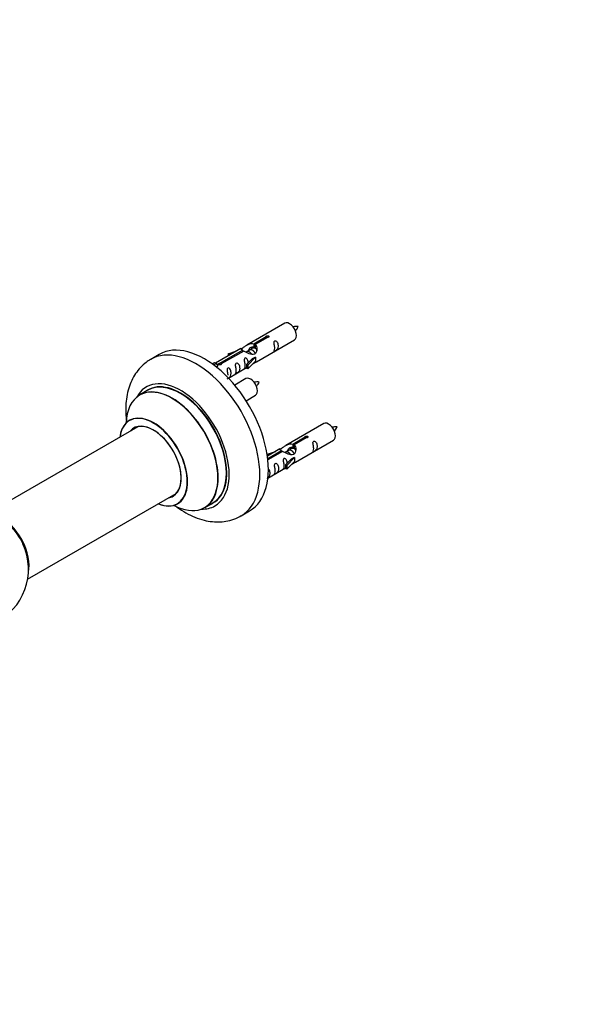
# Model space of a CAD drawing. Units: millimetres. Extents: x 0 to 1509, y 0 to 2566.
# Drawn here: x 599 to 832, y 559 to 968 of the extents above; entities that cross this region are included whole.
import ezdxf
from ezdxf import colors
from ezdxf.entities.mleader import LeaderData, LeaderLine
from ezdxf.math import Vec2, Vec3

# ---------------------------------------------------------------- set-up
doc = ezdxf.new("R2010")
doc.units = ezdxf.units.MM
doc.layers.add('DV7_Défaut', color=7, linetype='Continuous')
doc.layers.add('Défaut', color=7, linetype='Continuous')

# ---------------------------------------------------------------- blocks, each defined once
blk = doc.blocks.new('_DOT')
at = {"color": 0}
blk.add_line((0, 0), (-1, 0), dxfattribs=at)
at = {"color": 0, "const_width": 0.333}
blk.add_lwpolyline([(-0.1665, 0, 1), (0.1665, 0, 1)], format="xyb", close=True, dxfattribs=at)
blk = doc.blocks.new('SE6')
at = {"layer": 'DV7_Défaut', "color": 7, "linetype": 'Continuous'}
for p, q in [((708.94, 841.88), (693.21, 832.8)), ((696.08, 833.39), (701.15, 836.31)), ((701.67, 836.02), (696.59, 833.09)), ((697.21, 825.87), (712.94, 834.95)), ((701.15, 836.31), (701.15, 835.72)), ((690.7, 831.35), (680.21, 825.3)), ((682.02, 825.27), (691.34, 830.65)), ((691.86, 830.35), (682.54, 824.97)), ((685.47, 829.2), (688.98, 830.36)), ((691.34, 830.65), (691.34, 830.05)), ((693, 830.02), (692.75, 829.88)), ((694.27, 830.76), (693.53, 830.33)), ((695.55, 831.49), (694.8, 831.06)), ((696.08, 833.39), (696.08, 832.07)), ((696.08, 832.07), (696.59, 832.37)), ((696.59, 832.1), (696.08, 831.8)), ((696.59, 833.09), (696.59, 831.77)), ((656.83, 828.92), (653.3, 826.88)), ((685.76, 828.9), (685.47, 829.2)), ((685.47, 829.2), (685.47, 828.33)), ((687.37, 829.43), (685.76, 828.9)), ((685.76, 828.9), (685.76, 828.5)), ((693.04, 824.69), (695.41, 827.11)), ((696.8, 827.8), (693.57, 824.53)), ((696.8, 826.17), (693.57, 822.89)), ((696.71, 827.85), (695.41, 827.11)), ((696.71, 827.85), (696.8, 827.8)), ((696.8, 827.8), (696.8, 826.98)), ((696.8, 826.98), (696.8, 826.17)), ((678.73, 825.03), (679.7, 825.59)), ((679.36, 824.57), (680.41, 825.18)), ((679.7, 825.59), (680.41, 825.18)), ((680.41, 825.18), (681.15, 824.05)), ((681.15, 824.05), (680.52, 823.68)), ((682.02, 825.27), (682.02, 824.58)), ((682.54, 824.97), (682.54, 824.88)), ((685.5, 819.11), (693.04, 823.46)), ((693.57, 824.53), (693.04, 824.69)), ((693.04, 824.69), (693.04, 823.06)), ((693.57, 822.89), (693.04, 823.06)), ((693.57, 824.53), (693.57, 822.89)), ((692.77, 818.88), (688.12, 816.19)), ((652.11, 814.07), (648.69, 812.1)), ((692.86, 809.69), (696.77, 811.95)), ((647.86, 798.92), (586.7, 763.6)), ((725.1, 800.21), (709.38, 791.13)), ((712.24, 791.72), (717.32, 794.65)), ((717.83, 794.35), (712.76, 791.42)), ((713.38, 784.2), (729.1, 793.28)), ((717.32, 794.65), (717.32, 794.05)), ((706.86, 789.68), (701.69, 786.7)), ((701.82, 785.7), (707.51, 788.98)), ((707.51, 788.98), (707.51, 788.39)), ((710.44, 789.09), (709.7, 788.66)), ((711.71, 789.82), (710.97, 789.4)), ((712.24, 791.72), (712.24, 790.4)), ((712.24, 790.4), (712.76, 790.7)), ((712.76, 790.43), (712.24, 790.13)), ((712.76, 791.42), (712.76, 790.1)), ((701.64, 787.54), (705.15, 788.69)), ((701.93, 787.23), (701.64, 787.54)), ((701.64, 787.54), (701.64, 787.09)), ((708.02, 788.69), (701.88, 785.14)), ((703.54, 787.76), (701.93, 787.23)), ((701.93, 787.23), (701.93, 786.83)), ((709.17, 788.35), (708.91, 788.21)), ((709.21, 783.03), (711.58, 785.44)), ((712.96, 786.13), (709.73, 782.86)), ((712.87, 786.18), (711.58, 785.44)), ((712.87, 786.18), (712.96, 786.13)), ((712.96, 786.13), (712.96, 785.32)), ((712.96, 785.32), (712.96, 784.5)), ((701.91, 777.58), (709.21, 781.8)), ((709.73, 782.86), (709.21, 783.03)), ((709.21, 783.03), (709.21, 781.39)), ((709.73, 781.23), (709.21, 781.39)), ((712.96, 784.5), (709.73, 781.23)), ((709.73, 782.86), (709.73, 781.23)), ((602.18, 735.59), (663.86, 771.2)), ((675.69, 765.33), (679.11, 767.31)), ((690.8, 761.93), (694.33, 763.97))]:
    blk.add_line(p, q, dxfattribs=at)
for centre, radius, start, end in [((713.77, 831.65), 8.85, 85.2714, 99.0224), ((706.03, 844.62), 9.43, 320.9717, 333.9236), ((697.6, 808.65), 8.85, 85.2714, 99.0224), ((689.86, 821.62), 9.43, 320.9717, 333.9236), ((729.94, 789.98), 8.85, 85.2714, 99.0224), ((722.19, 802.95), 9.43, 320.9717, 333.9236), ((577.54, 739.84), 25, 295.225, 24.7379)]:
    blk.add_arc(centre, radius, start, end, dxfattribs=at)
for centre, major_axis, start_param, end_param in [((710.94, 838.41), (2, -3.46), 0, 3.141593), ((672.05, 794.41), (18.75, -32.48), 0.000727, 3.145083), ((675.58, 796.45), (18.75, -32.48), 0, 3.141593), ((665.68, 790.73), (14.25, -24.68), 0, 3.486246), ((665.61, 790.69), (-13.5, 23.38), 3.141593, 6.283185), ((694.77, 815.42), (2, -3.46), 0, 3.141593), ((662.13, 788.68), (-13.47, 23.33), 2.390419, 6.283185), ((662.19, 788.72), (13.5, -23.38), 0, 3.141593), ((665.68, 790.73), (13.55, -23.47), 0, 3.227526), ((662.13, 788.68), (-13.47, 23.33), 0, 0.751173), ((654.44, 784.24), (10, -17.32), 0, 3.785071), ((654.37, 784.2), (-9.95, 17.23), 0, 0.636747), ((654.37, 784.2), (-9.95, 17.23), 2.506248, 6.283185), ((654.37, 784.2), (8.18, -14.16), 0, 3.348878), ((654.44, 784.24), (-8.12, 14.07), 0, 0.175637), ((654.44, 784.24), (-8.12, 14.07), 2.965955, 6.283185), ((656.49, 785.42), (8.13, -14.07), 3.268121, 3.31723), ((727.1, 796.75), (2, -3.46), 0, 3.141593), ((654.37, 784.2), (8.18, -14.16), 6.0759, 6.283185), ((656.49, 785.42), (8.13, -14.07), -0.175637, -0.126529), ((654.44, 784.24), (10, -17.32), 5.639707, 6.283185), ((665.68, 790.73), (14.25, -24.68), 5.938532, 6.283185), ((665.68, 790.73), (13.55, -23.47), 6.197252, 6.283185), ((591.44, 747.87), (-7.95, 13.77), 3.768151, 5.656627), ((591.51, 747.91), (8, -13.86), 0.548647, 2.497901), ((591.44, 747.87), (7.75, -13.42), 0.933755, 2.207838)]:
    blk.add_ellipse(centre, major_axis=major_axis, ratio=0.57735, start_param=start_param, end_param=end_param, dxfattribs=at)
for points, knots in [([(701.15, 836.31), (701.14, 836.35), (701.14, 836.38), (701.16, 836.42), (701.17, 836.45), (701.2, 836.49), (701.23, 836.52), (701.27, 836.55), (701.31, 836.58), (701.36, 836.6), (701.41, 836.63), (701.47, 836.65), (701.54, 836.67), (701.6, 836.68), (701.67, 836.7), (701.73, 836.7), (701.8, 836.71), (701.87, 836.7), (701.93, 836.7), (702, 836.69), (702.06, 836.67), (702.11, 836.65), (702.16, 836.63), (702.21, 836.6), (702.25, 836.56), (702.28, 836.53), (702.31, 836.49), (702.33, 836.45), (702.34, 836.41), (702.35, 836.36), (702.34, 836.32), (702.34, 836.28), (702.32, 836.24), (702.29, 836.2), (702.26, 836.16), (702.22, 836.12), (702.18, 836.1), (702.13, 836.07), (702.08, 836.05), (702.02, 836.03), (701.96, 836.02), (701.89, 836.01), (701.83, 836.01), (701.77, 836.01), (701.72, 836.01), (701.67, 836.02)], [0, 0, 0, 0, 0.067993, 0.067993, 0.067993, 0.136008, 0.136008, 0.136008, 0.203632, 0.203632, 0.203632, 0.270658, 0.270658, 0.270658, 0.337909, 0.337909, 0.337909, 0.405856, 0.405856, 0.405856, 0.47389, 0.47389, 0.47389, 0.541272, 0.541272, 0.541272, 0.608283, 0.608283, 0.608283, 0.675761, 0.675761, 0.675761, 0.743837, 0.743837, 0.743837, 0.811709, 0.811709, 0.811709, 0.878878, 0.878878, 0.878878, 0.945948, 0.945948, 0.945948, 1, 1, 1, 1]), ([(704.74, 831.57), (704.74, 831.11), (704.64, 830.7), (704.49, 830.27), (704.44, 830.16), (704.45, 830.07), (704.54, 830.11), (704.94, 830.34), (705.21, 830.51), (705.61, 830.84), (705.76, 831), (706.08, 831.53), (706.15, 831.93), (706.15, 832.84), (706.08, 833.35), (705.76, 834.06), (705.61, 834.28), (705.2, 834.59), (704.93, 834.66), (704.53, 834.43), (704.45, 834.15), (704.44, 833.6), (704.49, 833.32), (704.64, 832.52), (704.74, 832.03), (704.74, 831.57)], [0, 0, 0, 0, 0.125, 0.125, 0.1875, 0.1875, 0.25, 0.25, 0.3125, 0.3125, 0.375, 0.375, 0.5, 0.5, 0.625, 0.625, 0.6875, 0.6875, 0.75, 0.75, 0.8125, 0.8125, 0.875, 0.875, 1, 1, 1, 1]), ([(691.34, 830.65), (690.78, 830.99), (690.56, 831.16), (690.63, 831.32), (690.72, 831.36), (691.03, 831.48), (691.28, 831.57), (691.9, 831.94), (692.27, 832.19), (693.01, 832.68), (693.38, 832.91), (694.55, 833.47), (695.38, 833.64), (696.08, 833.39)], [0, 0, 0, 0, 0.25, 0.25, 0.375, 0.375, 0.5, 0.5, 0.625, 0.625, 0.75, 0.75, 1, 1, 1, 1]), ([(696.59, 833.09), (697.15, 832.62), (697.38, 831.82), (697.31, 830.64), (697.22, 830.24), (696.9, 829.51), (696.66, 829.18), (696.03, 828.82), (695.67, 828.8), (694.93, 828.93), (694.55, 829.05), (693.38, 829.53), (692.55, 829.96), (691.86, 830.35)], [0, 0, 0, 0, 0.25, 0.25, 0.375, 0.375, 0.5, 0.5, 0.625, 0.625, 0.75, 0.75, 1, 1, 1, 1]), ([(693.98, 830.83), (694.07, 831.21), (694.35, 831.56), (695.1, 832.08), (695.61, 832.21), (696.08, 832.07)], [0, 0, 0, 0, 0.4476609, 0.4476609, 1, 1, 1, 1]), ([(653.23, 826.77), (652.55, 826.38), (651.11, 825.53), (648.95, 823.53), (646.93, 821.01), (645.29, 818.11), (644.06, 814.89), (643.24, 811.35), (642.85, 807.52), (642.9, 804.1), (643.11, 801.96), (643.2, 801.2)], [0, 0, 0, 0, 0.076351, 0.191004, 0.305679, 0.422275, 0.54238, 0.666951, 0.795949, 0.928268, 1, 1, 1, 1]), ([(693.78, 825.41), (693.77, 825.82), (693.69, 826.27), (693.39, 826.92), (693.24, 827.15), (692.84, 827.45), (692.57, 827.52), (692.17, 827.29), (692.09, 827.01), (692.07, 826.47), (692.12, 826.18), (692.27, 825.38), (692.37, 824.89), (692.37, 824.43)], [0, 0, 0, 0, 0.228021, 0.228021, 0.356684, 0.356684, 0.485347, 0.485347, 0.61401, 0.61401, 0.742674, 0.742674, 1, 1, 1, 1]), ([(695.73, 825.08), (695.95, 825.23), (696.16, 825.37), (696.67, 825.66), (696.9, 825.75), (697.14, 825.85), (697.21, 825.87), (697.25, 825.89)], [0, 0, 0, 0, 0.288845, 0.288845, 0.75815, 0.75815, 1, 1, 1, 1]), ([(682.54, 824.97), (682.55, 824.93), (682.55, 824.89), (682.53, 824.85), (682.52, 824.8), (682.49, 824.76), (682.46, 824.73), (682.42, 824.69), (682.38, 824.66), (682.33, 824.64), (682.28, 824.61), (682.22, 824.6), (682.15, 824.59), (682.09, 824.58), (682.03, 824.57), (681.96, 824.58), (681.89, 824.58), (681.82, 824.59), (681.76, 824.61), (681.7, 824.62), (681.63, 824.64), (681.58, 824.67), (681.53, 824.69), (681.48, 824.72), (681.44, 824.75), (681.41, 824.78), (681.38, 824.81), (681.36, 824.85), (681.35, 824.88), (681.34, 824.92), (681.35, 824.95), (681.35, 824.99), (681.37, 825.02), (681.4, 825.05), (681.43, 825.09), (681.47, 825.12), (681.51, 825.15), (681.56, 825.17), (681.61, 825.2), (681.67, 825.22), (681.73, 825.24), (681.8, 825.25), (681.86, 825.26), (681.92, 825.27), (681.97, 825.27), (682.02, 825.27)], [0, 0, 0, 0, 0.067993, 0.067993, 0.067993, 0.136008, 0.136008, 0.136008, 0.203632, 0.203632, 0.203632, 0.270658, 0.270658, 0.270658, 0.337909, 0.337909, 0.337909, 0.405856, 0.405856, 0.405856, 0.47389, 0.47389, 0.47389, 0.541272, 0.541272, 0.541272, 0.608283, 0.608283, 0.608283, 0.675761, 0.675761, 0.675761, 0.743837, 0.743837, 0.743837, 0.811709, 0.811709, 0.811709, 0.878878, 0.878878, 0.878878, 0.945948, 0.945948, 0.945948, 1, 1, 1, 1]), ([(684.94, 818.86), (684.94, 818.86), (684.94, 818.85), (684.94, 818.81), (685.03, 818.85), (685.43, 819.08), (685.7, 819.25), (686.1, 819.57), (686.25, 819.74), (686.57, 820.27), (686.64, 820.67), (686.64, 821.58), (686.57, 822.09), (686.25, 822.8), (686.1, 823.02), (685.69, 823.33), (685.43, 823.4), (685.03, 823.17), (684.94, 822.89), (684.93, 822.34), (684.98, 822.06), (685.13, 821.26), (685.23, 820.76), (685.23, 820.31)], [0, 0, 0, 0, 0.0052664, 0.0052664, 0.0817844, 0.0817844, 0.1583024, 0.1583024, 0.2348203, 0.2348203, 0.3878563, 0.3878563, 0.5408922, 0.5408922, 0.6174102, 0.6174102, 0.6939281, 0.6939281, 0.7704461, 0.7704461, 0.8469641, 0.8469641, 1, 1, 1, 1]), ([(688.78, 822.36), (688.78, 821.9), (688.68, 821.49), (688.53, 821.06), (688.48, 820.95), (688.5, 820.86), (688.58, 820.9), (688.99, 821.13), (689.26, 821.3), (689.66, 821.63), (689.81, 821.79), (690.13, 822.32), (690.2, 822.72), (690.2, 823.63), (690.13, 824.15), (689.8, 824.85), (689.65, 825.08), (689.25, 825.38), (688.98, 825.45), (688.58, 825.22), (688.5, 824.94), (688.48, 824.39), (688.53, 824.11), (688.68, 823.31), (688.78, 822.82), (688.78, 822.36)], [0, 0, 0, 0, 0.125, 0.125, 0.1875, 0.1875, 0.25, 0.25, 0.3125, 0.3125, 0.375, 0.375, 0.5, 0.5, 0.625, 0.625, 0.6875, 0.6875, 0.75, 0.75, 0.8125, 0.8125, 0.875, 0.875, 1, 1, 1, 1]), ([(692.37, 824.43), (692.37, 823.97), (692.27, 823.56), (692.12, 823.13), (692.07, 823.02), (692.09, 822.93), (692.17, 822.97), (692.57, 823.2), (692.84, 823.37), (693.05, 823.53), (693.05, 823.54), (693.05, 823.54)], [0, 0, 0, 0, 0.399473, 0.399473, 0.599209, 0.599209, 0.798945, 0.798945, 0.998682, 0.998682, 1, 1, 1, 1]), ([(644.68, 801.74), (644.68, 801.74), (644.65, 801.71), (644.54, 801.64), (644.43, 801.56)], [0, 0, 0, 0, 0.26665, 1, 1, 1, 1]), ([(717.32, 794.65), (717.31, 794.68), (717.31, 794.72), (717.32, 794.75), (717.34, 794.79), (717.36, 794.82), (717.4, 794.85), (717.43, 794.88), (717.48, 794.91), (717.53, 794.94), (717.58, 794.96), (717.64, 794.98), (717.7, 795), (717.77, 795.02), (717.83, 795.03), (717.9, 795.03), (717.97, 795.04), (718.03, 795.04), (718.1, 795.03), (718.16, 795.02), (718.22, 795), (718.28, 794.98), (718.33, 794.96), (718.38, 794.93), (718.41, 794.89), (718.45, 794.86), (718.48, 794.82), (718.49, 794.78), (718.51, 794.74), (718.52, 794.7), (718.51, 794.65), (718.5, 794.61), (718.49, 794.57), (718.46, 794.53), (718.43, 794.49), (718.39, 794.46), (718.34, 794.43), (718.3, 794.4), (718.24, 794.38), (718.18, 794.36), (718.13, 794.35), (718.06, 794.34), (717.99, 794.34), (717.94, 794.34), (717.89, 794.34), (717.83, 794.35)], [0, 0, 0, 0, 0.067993, 0.067993, 0.067993, 0.136008, 0.136008, 0.136008, 0.203632, 0.203632, 0.203632, 0.270658, 0.270658, 0.270658, 0.337909, 0.337909, 0.337909, 0.405856, 0.405856, 0.405856, 0.47389, 0.47389, 0.47389, 0.541272, 0.541272, 0.541272, 0.608283, 0.608283, 0.608283, 0.675761, 0.675761, 0.675761, 0.743837, 0.743837, 0.743837, 0.811709, 0.811709, 0.811709, 0.878878, 0.878878, 0.878878, 0.945948, 0.945948, 0.945948, 1, 1, 1, 1]), ([(707.51, 788.98), (706.95, 789.32), (706.72, 789.5), (706.79, 789.65), (706.88, 789.69), (707.2, 789.81), (707.44, 789.91), (708.07, 790.27), (708.43, 790.53), (709.17, 791.02), (709.55, 791.25), (710.72, 791.8), (711.55, 791.97), (712.24, 791.72)], [0, 0, 0, 0, 0.25, 0.25, 0.375, 0.375, 0.5, 0.5, 0.625, 0.625, 0.75, 0.75, 1, 1, 1, 1]), ([(712.76, 791.42), (713.32, 790.95), (713.54, 790.15), (713.47, 788.97), (713.38, 788.57), (713.07, 787.84), (712.82, 787.51), (712.2, 787.15), (711.83, 787.14), (711.09, 787.26), (710.72, 787.39), (709.55, 787.86), (708.72, 788.3), (708.02, 788.69)], [0, 0, 0, 0, 0.25, 0.25, 0.375, 0.375, 0.5, 0.5, 0.625, 0.625, 0.75, 0.75, 1, 1, 1, 1]), ([(710.14, 789.17), (710.24, 789.55), (710.52, 789.9), (711.26, 790.41), (711.78, 790.54), (712.24, 790.4)], [0, 0, 0, 0, 0.4476609, 0.4476609, 1, 1, 1, 1]), ([(720.9, 789.9), (720.9, 789.44), (720.8, 789.03), (720.65, 788.6), (720.6, 788.49), (720.62, 788.4), (720.7, 788.44), (721.11, 788.67), (721.37, 788.84), (721.78, 789.17), (721.93, 789.34), (722.25, 789.87), (722.32, 790.26), (722.32, 791.18), (722.25, 791.69), (721.92, 792.39), (721.77, 792.62), (721.37, 792.93), (721.1, 792.99), (720.7, 792.76), (720.62, 792.49), (720.6, 791.94), (720.65, 791.65), (720.8, 790.85), (720.9, 790.36), (720.9, 789.9)], [0, 0, 0, 0, 0.125, 0.125, 0.1875, 0.1875, 0.25, 0.25, 0.3125, 0.3125, 0.375, 0.375, 0.5, 0.5, 0.625, 0.625, 0.6875, 0.6875, 0.75, 0.75, 0.8125, 0.8125, 0.875, 0.875, 1, 1, 1, 1]), ([(709.95, 783.74), (709.93, 784.15), (709.86, 784.6), (709.56, 785.25), (709.41, 785.48), (709, 785.79), (708.74, 785.85), (708.34, 785.62), (708.25, 785.35), (708.24, 784.8), (708.29, 784.52), (708.44, 783.71), (708.54, 783.22), (708.54, 782.76)], [0, 0, 0, 0, 0.228021, 0.228021, 0.356684, 0.356684, 0.485347, 0.485347, 0.61401, 0.61401, 0.742674, 0.742674, 1, 1, 1, 1]), ([(701.66, 777.45), (701.8, 777.54), (701.95, 777.64), (702.27, 777.91), (702.42, 778.07), (702.74, 778.6), (702.81, 779), (702.81, 779.91), (702.74, 780.43), (702.42, 781.12), (702.27, 781.34), (702.08, 781.5)], [0, 0, 0, 0, 0.092067, 0.092067, 0.244077, 0.244077, 0.548097, 0.548097, 0.852116, 0.852116, 1, 1, 1, 1]), ([(704.95, 780.69), (704.95, 780.23), (704.85, 779.82), (704.7, 779.39), (704.65, 779.28), (704.67, 779.19), (704.75, 779.23), (705.15, 779.46), (705.42, 779.63), (705.83, 779.96), (705.97, 780.13), (706.3, 780.66), (706.37, 781.05), (706.36, 781.97), (706.29, 782.48), (705.97, 783.18), (705.82, 783.41), (705.42, 783.72), (705.15, 783.78), (704.75, 783.55), (704.67, 783.28), (704.65, 782.73), (704.7, 782.44), (704.85, 781.64), (704.95, 781.15), (704.95, 780.69)], [0, 0, 0, 0, 0.125, 0.125, 0.1875, 0.1875, 0.25, 0.25, 0.3125, 0.3125, 0.375, 0.375, 0.5, 0.5, 0.625, 0.625, 0.6875, 0.6875, 0.75, 0.75, 0.8125, 0.8125, 0.875, 0.875, 1, 1, 1, 1]), ([(708.54, 782.76), (708.54, 782.3), (708.44, 781.89), (708.29, 781.46), (708.24, 781.35), (708.25, 781.27), (708.34, 781.3), (708.74, 781.54), (709.01, 781.7), (709.21, 781.87), (709.21, 781.87), (709.22, 781.87)], [0, 0, 0, 0, 0.399473, 0.399473, 0.599209, 0.599209, 0.798945, 0.798945, 0.998682, 0.998682, 1, 1, 1, 1]), ([(711.89, 783.42), (712.11, 783.56), (712.33, 783.71), (712.83, 784), (713.07, 784.09), (713.31, 784.18), (713.37, 784.2), (713.42, 784.23)], [0, 0, 0, 0, 0.288845, 0.288845, 0.75815, 0.75815, 1, 1, 1, 1]), ([(663.66, 765.91), (663.87, 765.76), (665.25, 764.74), (667.87, 763.06), (671.6, 761.25), (675.28, 760.04), (678.81, 759.42), (682.13, 759.33), (685.37, 759.75), (688.37, 760.64), (689.98, 761.53), (690.79, 761.99)], [0, 0, 0, 0, 0.024565, 0.161842, 0.300289, 0.438375, 0.559101, 0.675525, 0.788363, 0.909626, 1, 1, 1, 1]), ([(664.44, 766.92), (664.46, 766.93), (664.55, 766.99), (664.7, 767.03), (664.72, 767.03), (664.72, 767.03)], [0, 0, 0, 0, 0.118429, 0.921505, 1, 1, 1, 1])]:
    blk.add_open_spline(points, degree=3, knots=knots, dxfattribs=at)
for points, weights, knots in [([(695.25, 828.88), (694.8, 829.7), (694.01, 830.03), (693.44, 830.27), (693, 830.02)], [0.996147294495, 0.867980280935, 1, 0.900016475517, 0.949265797415], [0, 0, 0, 0.569043, 0.569043, 1, 1, 1]), ([(696.68, 829.29), (696.62, 829.44), (696.54, 829.59), (696.08, 830.43), (695.28, 830.77), (694.71, 831.01), (694.27, 830.76)], [0.956028208064, 0.972277782728, 1, 0.866025403784, 1, 0.900016475517, 0.949265797415], [0, 0, 0, 0.105939, 0.105939, 0.617917, 0.617917, 1, 1, 1]), ([(697.05, 831.21), (696.81, 831.39), (696.56, 831.5), (695.98, 831.74), (695.55, 831.49)], [0.939462598194, 0.953798782002, 1, 0.900016475517, 0.949265797415], [0, 0, 0, 0.316047, 0.316047, 1, 1, 1]), ([(712.85, 787.62), (712.79, 787.77), (712.7, 787.93), (712.25, 788.76), (711.45, 789.1), (710.88, 789.34), (710.44, 789.09)], [0.956028208064, 0.972277782728, 1, 0.866025403784, 1, 0.900016475517, 0.949265797415], [0, 0, 0, 0.105939, 0.105939, 0.617917, 0.617917, 1, 1, 1]), ([(713.22, 789.54), (712.97, 789.73), (712.72, 789.83), (712.15, 790.08), (711.71, 789.82)], [0.939462598194, 0.953798782002, 1, 0.900016475517, 0.949265797415], [0, 0, 0, 0.316047, 0.316047, 1, 1, 1]), ([(711.42, 787.21), (710.96, 788.03), (710.18, 788.36), (709.6, 788.61), (709.17, 788.35)], [0.996147294495, 0.867980280935, 1, 0.900016475517, 0.949265797415], [0, 0, 0, 0.569043, 0.569043, 1, 1, 1])]:
    blk.add_rational_spline(points, weights, degree=2, knots=knots, dxfattribs=at)
for points in [[(696.16, 831.93), (696.38, 831.91), (696.59, 831.82)], [(712.33, 790.26), (712.54, 790.24), (712.76, 790.15)]]:
    blk.add_rational_spline(points, [0.944337099486, 0.958747804736, 0.99149665328], degree=2, dxfattribs=at)
for points in [[(696.59, 831.77), (696.93, 831.46), (697.13, 830.98), (697.23, 830.46)], [(712.76, 790.1), (713.1, 789.79), (713.3, 789.31), (713.4, 788.79)]]:
    blk.add_open_spline(points, degree=3, dxfattribs=at)

msp = doc.modelspace()

# ---------------------------------------------------------------- block references
at = {"layer": 'Défaut'}
msp.add_blockref('SE6', (0, 0), dxfattribs=at)

# ---------------------------------------------------------------- leaders
at = {"layer": 'Défaut', "color": 7, "linetype": 'Continuous'}
ml = msp.add_multileader_mtext('Standard', dxfattribs=at)
ml.set_content('{\\pxsm0.9;\\fSolid Edge ISO|b1||i0||c0|p34;\\W1.;29/07/2019\\P}', color=256)
ml.set_leader_properties()
ml.set_arrow_properties(name='DOT')
ml.build(insert=Vec2(0, 0))
ml.multileader.update_dxf_attribs({"leader_type": 0, "dogleg_length": 0, "arrow_head_size": 12})
ctx = ml.context
ctx.base_point, ctx.char_height, ctx.arrow_head_size, ctx.landing_gap_size = Vec3(1165.32, 2558.98), 12, 12, 4.2
notes = []
notes.append((ctx, [(0, (0, 0, 0), (0, 0), (1, 0), 1, [])]))
ctx.mtext.insert = Vec3(1167.32, 2565.1)
for ctx, leaders in notes:
    for number, flags, end, landing, length, lines in leaders:
        leader = LeaderData()
        leader.index, (leader.has_last_leader_line, leader.has_dogleg_vector, leader.attachment_direction) = number, flags
        leader.last_leader_point, leader.dogleg_vector, leader.dogleg_length = Vec3(end), Vec3(landing), length
        for number, points, colour, breaks in lines:
            line = LeaderLine()
            line.index, line.vertices, line.color, line.breaks = number, Vec3.list(points), colors.encode_raw_color(colour), breaks
            leader.lines.append(line)
        ctx.leaders.append(leader)

doc.saveas('drawing.dxf')
